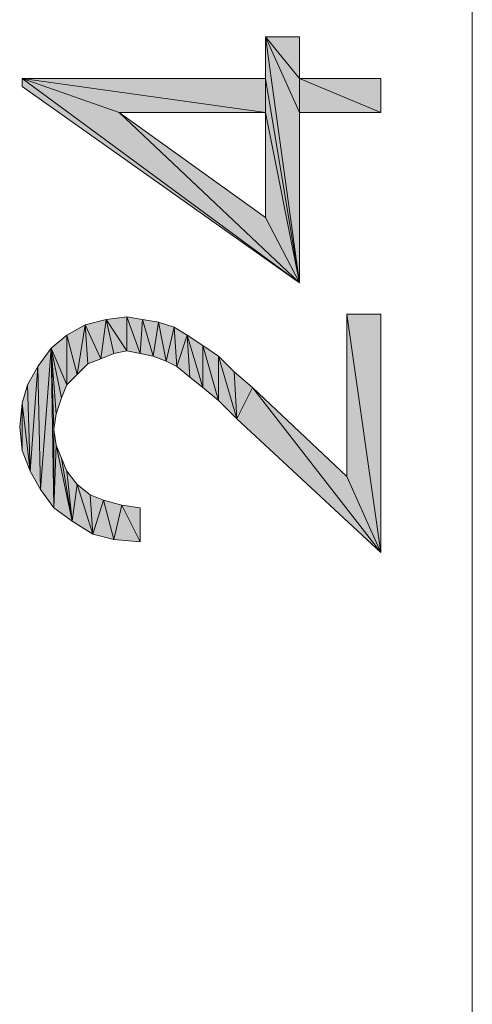
# Model space of a CAD drawing. Units: millimetres. Extents: x 66 to 416, y 122 to 422.
# Drawn here: x 66 to 70, y 314 to 323 of the extents above; entities that cross this region are included whole.
import ezdxf

# ---------------------------------------------------------------- set-up
doc = ezdxf.new("R2010")
doc.units = ezdxf.units.MM
doc.header["$MEASUREMENT"] = 0
doc.layers.add('Livello 1', color=7, linetype='Continuous', lineweight=0)

# ---------------------------------------------------------------- blocks, each defined once
blk = doc.blocks.new('Block_0')
at = {"layer": 'Livello 1', "true_color": 0x000000, "transparency": 33554687}
h = blk.add_hatch(color=18, dxfattribs=at)
h.dxf.hatch_style = 2
h.paths.add_polyline_path([(68.3448, 322.7263), (68.3448, 323.1012), (68.6494, 320.8989), (68.3448, 322.7263)])
h = blk.add_hatch(color=18, dxfattribs=at)
h.dxf.hatch_style = 2
h.paths.add_polyline_path([(68.6494, 322.4217), (68.6494, 320.8989), (68.3448, 323.1012), (68.6494, 322.4217)])
h = blk.add_hatch(color=18, dxfattribs=at)
h.dxf.hatch_style = 2
h.paths.add_polyline_path([(68.6494, 322.7263), (68.6494, 322.4217), (68.3448, 323.1012), (68.6494, 322.7263)])
h = blk.add_hatch(color=18, dxfattribs=at)
h.dxf.hatch_style = 2
h.paths.add_polyline_path([(68.6494, 322.7263), (68.3448, 323.1012), (68.6494, 323.1012), (68.6494, 322.7263)])
h = blk.add_hatch(color=18, dxfattribs=at)
h.dxf.hatch_style = 2
h.paths.add_polyline_path([(68.3448, 322.4217), (67.0328, 322.4217), (66.166, 322.7263), (68.3448, 322.4217)])
h = blk.add_hatch(color=18, dxfattribs=at)
h.dxf.hatch_style = 2
h.paths.add_polyline_path([(68.3448, 322.4217), (66.166, 322.7263), (68.3448, 322.7263), (68.3448, 322.4217)])
h = blk.add_hatch(color=18, dxfattribs=at)
h.dxf.hatch_style = 2
h.paths.add_polyline_path([(66.166, 322.7263), (67.0328, 322.4217), (68.6494, 320.8989), (66.166, 322.7263)])
h = blk.add_hatch(color=18, dxfattribs=at)
h.dxf.hatch_style = 2
h.paths.add_polyline_path([(66.166, 322.7263), (68.6494, 320.8989), (66.166, 322.656), (66.166, 322.7263)])
h = blk.add_hatch(color=18, dxfattribs=at)
h.dxf.hatch_style = 2
h.paths.add_polyline_path([(68.3448, 322.4217), (68.3448, 322.7263), (68.6494, 320.8989), (68.3448, 322.4217)])
h = blk.add_hatch(color=18, dxfattribs=at)
h.dxf.hatch_style = 2
h.paths.add_polyline_path([(68.6494, 322.7263), (69.3757, 322.4217), (68.6494, 322.4217), (68.6494, 322.7263)])
h = blk.add_hatch(color=18, dxfattribs=at)
h.dxf.hatch_style = 2
h.paths.add_polyline_path([(69.3757, 322.4217), (68.6494, 322.7263), (69.3757, 322.7263), (69.3757, 322.4217)])
h = blk.add_hatch(color=18, dxfattribs=at)
h.dxf.hatch_style = 2
h.paths.add_polyline_path([(67.0328, 322.4217), (68.3448, 321.4846), (68.6494, 320.8989), (67.0328, 322.4217)])
h = blk.add_hatch(color=18, dxfattribs=at)
h.dxf.hatch_style = 2
h.paths.add_polyline_path([(68.3448, 321.4846), (68.3448, 322.4217), (68.6494, 320.8989), (68.3448, 321.4846)])
h = blk.add_hatch(color=18, dxfattribs=at)
h.dxf.hatch_style = 2
h.paths.add_polyline_path([(66.8688, 320.2195), (66.7282, 320.524), (66.9157, 320.5709), (66.8688, 320.2195)])
h = blk.add_hatch(color=18, dxfattribs=at)
h.dxf.hatch_style = 2
h.paths.add_polyline_path([(66.9157, 320.5709), (66.986, 320.2663), (66.8688, 320.2195), (66.9157, 320.5709)])
h = blk.add_hatch(color=18, dxfattribs=at)
h.dxf.hatch_style = 2
h.paths.add_polyline_path([(67.1031, 320.2898), (66.9157, 320.5709), (67.1031, 320.5943), (67.1031, 320.2898)])
h = blk.add_hatch(color=18, dxfattribs=at)
h.dxf.hatch_style = 2
h.paths.add_polyline_path([(67.1031, 320.2898), (66.986, 320.2663), (66.9157, 320.5709), (67.1031, 320.2898)])
h = blk.add_hatch(color=18, dxfattribs=at)
h.dxf.hatch_style = 2
h.paths.add_polyline_path([(67.1031, 320.5943), (67.2203, 320.2663), (67.1031, 320.2898), (67.1031, 320.5943)])
h = blk.add_hatch(color=18, dxfattribs=at)
h.dxf.hatch_style = 2
h.paths.add_polyline_path([(67.2203, 320.2663), (67.1031, 320.5943), (67.2437, 320.5709), (67.2203, 320.2663)])
h = blk.add_hatch(color=18, dxfattribs=at)
h.dxf.hatch_style = 2
h.paths.add_polyline_path([(67.2437, 320.5709), (67.3374, 320.2429), (67.2203, 320.2663), (67.2437, 320.5709)])
h = blk.add_hatch(color=18, dxfattribs=at)
h.dxf.hatch_style = 2
h.paths.add_polyline_path([(67.3374, 320.2429), (67.2437, 320.5709), (67.3843, 320.5475), (67.3374, 320.2429)])
h = blk.add_hatch(color=18, dxfattribs=at)
h.dxf.hatch_style = 2
h.paths.add_polyline_path([(69.0711, 319.1652), (69.0711, 320.6178), (69.3757, 318.4857), (69.0711, 319.1652)])
h = blk.add_hatch(color=18, dxfattribs=at)
h.dxf.hatch_style = 2
h.paths.add_polyline_path([(69.3757, 318.4857), (69.0711, 320.6178), (69.3757, 320.6178), (69.3757, 318.4857)])
h = blk.add_hatch(color=18, dxfattribs=at)
h.dxf.hatch_style = 2
h.paths.add_polyline_path([(66.658, 320.0789), (66.5643, 320.4303), (66.7282, 320.524), (66.658, 320.0789)])
h = blk.add_hatch(color=18, dxfattribs=at)
h.dxf.hatch_style = 2
h.paths.add_polyline_path([(66.7282, 320.524), (66.7517, 320.1726), (66.658, 320.0789), (66.7282, 320.524)])
h = blk.add_hatch(color=18, dxfattribs=at)
h.dxf.hatch_style = 2
h.paths.add_polyline_path([(66.8688, 320.2195), (66.7517, 320.1726), (66.7282, 320.524), (66.8688, 320.2195)])
h = blk.add_hatch(color=18, dxfattribs=at)
h.dxf.hatch_style = 2
h.paths.add_polyline_path([(67.3843, 320.5475), (67.4545, 320.196), (67.3374, 320.2429), (67.3843, 320.5475)])
h = blk.add_hatch(color=18, dxfattribs=at)
h.dxf.hatch_style = 2
h.paths.add_polyline_path([(67.4545, 320.196), (67.3843, 320.5475), (67.5248, 320.5006), (67.4545, 320.196)])
h = blk.add_hatch(color=18, dxfattribs=at)
h.dxf.hatch_style = 2
h.paths.add_polyline_path([(67.5248, 320.5006), (67.5483, 320.1492), (67.4545, 320.196), (67.5248, 320.5006)])
h = blk.add_hatch(color=18, dxfattribs=at)
h.dxf.hatch_style = 2
h.paths.add_polyline_path([(67.5483, 320.1492), (67.5248, 320.5006), (67.642, 320.4303), (67.5483, 320.1492)])
h = blk.add_hatch(color=18, dxfattribs=at)
h.dxf.hatch_style = 2
h.paths.add_polyline_path([(66.5643, 319.9852), (66.4237, 320.3132), (66.5643, 320.4303), (66.5643, 319.9852)])
h = blk.add_hatch(color=18, dxfattribs=at)
h.dxf.hatch_style = 2
h.paths.add_polyline_path([(66.5643, 320.4303), (66.658, 320.0789), (66.5643, 319.9852), (66.5643, 320.4303)])
h = blk.add_hatch(color=18, dxfattribs=at)
h.dxf.hatch_style = 2
h.paths.add_polyline_path([(67.642, 320.4303), (67.6654, 320.0555), (67.5483, 320.1492), (67.642, 320.4303)])
h = blk.add_hatch(color=18, dxfattribs=at)
h.dxf.hatch_style = 2
h.paths.add_polyline_path([(67.7825, 319.9618), (67.6654, 320.0555), (67.642, 320.4303), (67.7825, 319.9618)])
h = blk.add_hatch(color=18, dxfattribs=at)
h.dxf.hatch_style = 2
h.paths.add_polyline_path([(67.7825, 319.9618), (67.642, 320.4303), (67.7825, 320.3366), (67.7825, 319.9618)])
h = blk.add_hatch(color=18, dxfattribs=at)
h.dxf.hatch_style = 2
h.paths.add_polyline_path([(66.33, 319.048), (66.3065, 320.1492), (66.4237, 320.3132), (66.33, 319.048)])
h = blk.add_hatch(color=18, dxfattribs=at)
h.dxf.hatch_style = 2
h.paths.add_polyline_path([(66.4237, 320.3132), (66.4471, 318.884), (66.33, 319.048), (66.4237, 320.3132)])
h = blk.add_hatch(color=18, dxfattribs=at)
h.dxf.hatch_style = 2
h.paths.add_polyline_path([(66.4471, 319.5869), (66.4471, 318.884), (66.4237, 320.3132), (66.4471, 319.5869)])
h = blk.add_hatch(color=18, dxfattribs=at)
h.dxf.hatch_style = 2
h.paths.add_polyline_path([(66.4705, 319.7274), (66.4471, 319.5869), (66.4237, 320.3132), (66.4705, 319.7274)])
h = blk.add_hatch(color=18, dxfattribs=at)
h.dxf.hatch_style = 2
h.paths.add_polyline_path([(66.5174, 319.868), (66.4705, 319.7274), (66.4237, 320.3132), (66.5174, 319.868)])
h = blk.add_hatch(color=18, dxfattribs=at)
h.dxf.hatch_style = 2
h.paths.add_polyline_path([(66.5643, 319.9852), (66.5174, 319.868), (66.4237, 320.3132), (66.5643, 319.9852)])
h = blk.add_hatch(color=18, dxfattribs=at)
h.dxf.hatch_style = 2
h.paths.add_polyline_path([(67.7825, 320.3366), (67.9231, 319.8446), (67.7825, 319.9618), (67.7825, 320.3366)])
h = blk.add_hatch(color=18, dxfattribs=at)
h.dxf.hatch_style = 2
h.paths.add_polyline_path([(67.9231, 319.8446), (67.7825, 320.3366), (67.9231, 320.2429), (67.9231, 319.8446)])
h = blk.add_hatch(color=18, dxfattribs=at)
h.dxf.hatch_style = 2
h.paths.add_polyline_path([(67.9231, 320.2429), (68.0637, 320.1023), (68.0871, 319.6806), (67.9231, 320.2429)])
h = blk.add_hatch(color=18, dxfattribs=at)
h.dxf.hatch_style = 2
h.paths.add_polyline_path([(67.9231, 320.2429), (68.0871, 319.6806), (67.9231, 319.8446), (67.9231, 320.2429)])
h = blk.add_hatch(color=18, dxfattribs=at)
h.dxf.hatch_style = 2
h.paths.add_polyline_path([(66.2363, 319.212), (66.2128, 319.9852), (66.3065, 320.1492), (66.2363, 319.212)])
h = blk.add_hatch(color=18, dxfattribs=at)
h.dxf.hatch_style = 2
h.paths.add_polyline_path([(66.3065, 320.1492), (66.33, 319.048), (66.2363, 319.212), (66.3065, 320.1492)])
h = blk.add_hatch(color=18, dxfattribs=at)
h.dxf.hatch_style = 2
h.paths.add_polyline_path([(68.0871, 319.6806), (68.0637, 320.1023), (68.2277, 319.9618), (68.0871, 319.6806)])
h = blk.add_hatch(color=18, dxfattribs=at)
h.dxf.hatch_style = 2
h.paths.add_polyline_path([(66.166, 319.8212), (66.2128, 319.9852), (66.2363, 319.212), (66.166, 319.8212)])
h = blk.add_hatch(color=18, dxfattribs=at)
h.dxf.hatch_style = 2
h.paths.add_polyline_path([(68.2277, 319.9618), (69.3757, 318.4857), (68.0871, 319.6806), (68.2277, 319.9618)])
h = blk.add_hatch(color=18, dxfattribs=at)
h.dxf.hatch_style = 2
h.paths.add_polyline_path([(68.2277, 319.9618), (69.0711, 319.1652), (69.3757, 318.4857), (68.2277, 319.9618)])
h = blk.add_hatch(color=18, dxfattribs=at)
h.dxf.hatch_style = 2
h.paths.add_polyline_path([(66.166, 319.3995), (66.1426, 319.6103), (66.166, 319.8212), (66.166, 319.3995)])
h = blk.add_hatch(color=18, dxfattribs=at)
h.dxf.hatch_style = 2
h.paths.add_polyline_path([(66.166, 319.8212), (66.2363, 319.212), (66.166, 319.3995), (66.166, 319.8212)])
h = blk.add_hatch(color=18, dxfattribs=at)
h.dxf.hatch_style = 2
h.paths.add_polyline_path([(66.4471, 318.884), (66.4471, 319.5869), (66.4705, 319.4463), (66.4471, 318.884)])
h = blk.add_hatch(color=18, dxfattribs=at)
h.dxf.hatch_style = 2
h.paths.add_polyline_path([(66.4705, 319.4463), (66.6111, 318.7669), (66.4471, 318.884), (66.4705, 319.4463)])
h = blk.add_hatch(color=18, dxfattribs=at)
h.dxf.hatch_style = 2
h.paths.add_polyline_path([(66.4705, 319.4463), (66.5174, 319.3292), (66.6111, 318.7669), (66.4705, 319.4463)])
h = blk.add_hatch(color=18, dxfattribs=at)
h.dxf.hatch_style = 2
h.paths.add_polyline_path([(66.5174, 319.3292), (66.5643, 319.212), (66.6111, 318.7669), (66.5174, 319.3292)])
h = blk.add_hatch(color=18, dxfattribs=at)
h.dxf.hatch_style = 2
h.paths.add_polyline_path([(66.6111, 318.7669), (66.5643, 319.212), (66.658, 319.0949), (66.6111, 318.7669)])
h = blk.add_hatch(color=18, dxfattribs=at)
h.dxf.hatch_style = 2
h.paths.add_polyline_path([(66.658, 319.0949), (66.7985, 318.6498), (66.6111, 318.7669), (66.658, 319.0949)])
h = blk.add_hatch(color=18, dxfattribs=at)
h.dxf.hatch_style = 2
h.paths.add_polyline_path([(66.658, 319.0949), (66.7751, 319.0012), (66.7985, 318.6498), (66.658, 319.0949)])
h = blk.add_hatch(color=18, dxfattribs=at)
h.dxf.hatch_style = 2
h.paths.add_polyline_path([(66.7985, 318.6498), (66.7751, 319.0012), (66.8922, 318.9543), (66.7985, 318.6498)])
h = blk.add_hatch(color=18, dxfattribs=at)
h.dxf.hatch_style = 2
h.paths.add_polyline_path([(66.8922, 318.9543), (66.986, 318.6029), (66.7985, 318.6498), (66.8922, 318.9543)])
h = blk.add_hatch(color=18, dxfattribs=at)
h.dxf.hatch_style = 2
h.paths.add_polyline_path([(66.986, 318.6029), (66.8922, 318.9543), (67.0562, 318.9075), (66.986, 318.6029)])
h = blk.add_hatch(color=18, dxfattribs=at)
h.dxf.hatch_style = 2
h.paths.add_polyline_path([(67.0562, 318.9075), (67.2203, 318.5795), (66.986, 318.6029), (67.0562, 318.9075)])
h = blk.add_hatch(color=18, dxfattribs=at)
h.dxf.hatch_style = 2
h.paths.add_polyline_path([(67.2203, 318.5795), (67.0562, 318.9075), (67.2203, 318.884), (67.2203, 318.5795)])
at = {"layer": 'Livello 1', "color": 18, "lineweight": 0, "true_color": 0x000000}
for p in [(70.1957, 422.1641), (70.1957, 212.7569)]:
    blk.add_line(p, (70.1957, 317.4605), dxfattribs=at)
for points in [[(68.3448, 322.7263), (68.3448, 323.1012), (68.6494, 320.8989), (68.3448, 322.7263)], [(68.6494, 322.4217), (68.6494, 320.8989), (68.3448, 323.1012), (68.6494, 322.4217)], [(68.6494, 322.7263), (68.6494, 322.4217), (68.3448, 323.1012), (68.6494, 322.7263)], [(68.6494, 322.7263), (68.3448, 323.1012), (68.6494, 323.1012), (68.6494, 322.7263)], [(68.3448, 322.4217), (67.0328, 322.4217), (66.166, 322.7263), (68.3448, 322.4217)], [(68.3448, 322.4217), (66.166, 322.7263), (68.3448, 322.7263), (68.3448, 322.4217)], [(66.166, 322.7263), (67.0328, 322.4217), (68.6494, 320.8989), (66.166, 322.7263)], [(66.166, 322.7263), (68.6494, 320.8989), (66.166, 322.656), (66.166, 322.7263)], [(68.3448, 322.4217), (68.3448, 322.7263), (68.6494, 320.8989), (68.3448, 322.4217)], [(68.6494, 322.7263), (69.3757, 322.4217), (68.6494, 322.4217), (68.6494, 322.7263)], [(69.3757, 322.4217), (68.6494, 322.7263), (69.3757, 322.7263), (69.3757, 322.4217)], [(67.0328, 322.4217), (68.3448, 321.4846), (68.6494, 320.8989), (67.0328, 322.4217)], [(68.3448, 321.4846), (68.3448, 322.4217), (68.6494, 320.8989), (68.3448, 321.4846)], [(66.8688, 320.2195), (66.7282, 320.524), (66.9157, 320.5709), (66.8688, 320.2195)], [(66.9157, 320.5709), (66.986, 320.2663), (66.8688, 320.2195), (66.9157, 320.5709)], [(67.1031, 320.2898), (66.9157, 320.5709), (67.1031, 320.5943), (67.1031, 320.2898)], [(67.1031, 320.2898), (66.986, 320.2663), (66.9157, 320.5709), (67.1031, 320.2898)], [(67.1031, 320.5943), (67.2203, 320.2663), (67.1031, 320.2898), (67.1031, 320.5943)], [(67.2203, 320.2663), (67.1031, 320.5943), (67.2437, 320.5709), (67.2203, 320.2663)], [(67.2437, 320.5709), (67.3374, 320.2429), (67.2203, 320.2663), (67.2437, 320.5709)], [(67.3374, 320.2429), (67.2437, 320.5709), (67.3843, 320.5475), (67.3374, 320.2429)], [(69.0711, 319.1652), (69.0711, 320.6178), (69.3757, 318.4857), (69.0711, 319.1652)], [(69.3757, 318.4857), (69.0711, 320.6178), (69.3757, 320.6178), (69.3757, 318.4857)], [(66.658, 320.0789), (66.5643, 320.4303), (66.7282, 320.524), (66.658, 320.0789)], [(66.7282, 320.524), (66.7517, 320.1726), (66.658, 320.0789), (66.7282, 320.524)], [(66.8688, 320.2195), (66.7517, 320.1726), (66.7282, 320.524), (66.8688, 320.2195)], [(67.3843, 320.5475), (67.4545, 320.196), (67.3374, 320.2429), (67.3843, 320.5475)], [(67.4545, 320.196), (67.3843, 320.5475), (67.5248, 320.5006), (67.4545, 320.196)], [(67.5248, 320.5006), (67.5483, 320.1492), (67.4545, 320.196), (67.5248, 320.5006)], [(67.5483, 320.1492), (67.5248, 320.5006), (67.642, 320.4303), (67.5483, 320.1492)], [(66.5643, 319.9852), (66.4237, 320.3132), (66.5643, 320.4303), (66.5643, 319.9852)], [(66.5643, 320.4303), (66.658, 320.0789), (66.5643, 319.9852), (66.5643, 320.4303)], [(67.642, 320.4303), (67.6654, 320.0555), (67.5483, 320.1492), (67.642, 320.4303)], [(67.7825, 319.9618), (67.6654, 320.0555), (67.642, 320.4303), (67.7825, 319.9618)], [(67.7825, 319.9618), (67.642, 320.4303), (67.7825, 320.3366), (67.7825, 319.9618)], [(66.33, 319.048), (66.3065, 320.1492), (66.4237, 320.3132), (66.33, 319.048)], [(66.4237, 320.3132), (66.4471, 318.884), (66.33, 319.048), (66.4237, 320.3132)], [(66.4471, 319.5869), (66.4471, 318.884), (66.4237, 320.3132), (66.4471, 319.5869)], [(66.4705, 319.7274), (66.4471, 319.5869), (66.4237, 320.3132), (66.4705, 319.7274)], [(66.5174, 319.868), (66.4705, 319.7274), (66.4237, 320.3132), (66.5174, 319.868)], [(66.5643, 319.9852), (66.5174, 319.868), (66.4237, 320.3132), (66.5643, 319.9852)], [(67.7825, 320.3366), (67.9231, 319.8446), (67.7825, 319.9618), (67.7825, 320.3366)], [(67.9231, 319.8446), (67.7825, 320.3366), (67.9231, 320.2429), (67.9231, 319.8446)], [(67.9231, 320.2429), (68.0637, 320.1023), (68.0871, 319.6806), (67.9231, 320.2429)], [(67.9231, 320.2429), (68.0871, 319.6806), (67.9231, 319.8446), (67.9231, 320.2429)], [(66.2363, 319.212), (66.2128, 319.9852), (66.3065, 320.1492), (66.2363, 319.212)], [(66.3065, 320.1492), (66.33, 319.048), (66.2363, 319.212), (66.3065, 320.1492)], [(68.0871, 319.6806), (68.0637, 320.1023), (68.2277, 319.9618), (68.0871, 319.6806)], [(66.166, 319.8212), (66.2128, 319.9852), (66.2363, 319.212), (66.166, 319.8212)], [(68.2277, 319.9618), (69.3757, 318.4857), (68.0871, 319.6806), (68.2277, 319.9618)], [(68.2277, 319.9618), (69.0711, 319.1652), (69.3757, 318.4857), (68.2277, 319.9618)], [(66.166, 319.3995), (66.1426, 319.6103), (66.166, 319.8212), (66.166, 319.3995)], [(66.166, 319.8212), (66.2363, 319.212), (66.166, 319.3995), (66.166, 319.8212)], [(66.4471, 318.884), (66.4471, 319.5869), (66.4705, 319.4463), (66.4471, 318.884)], [(66.4705, 319.4463), (66.6111, 318.7669), (66.4471, 318.884), (66.4705, 319.4463)], [(66.4705, 319.4463), (66.5174, 319.3292), (66.6111, 318.7669), (66.4705, 319.4463)], [(66.5174, 319.3292), (66.5643, 319.212), (66.6111, 318.7669), (66.5174, 319.3292)], [(66.6111, 318.7669), (66.5643, 319.212), (66.658, 319.0949), (66.6111, 318.7669)], [(66.658, 319.0949), (66.7985, 318.6498), (66.6111, 318.7669), (66.658, 319.0949)], [(66.658, 319.0949), (66.7751, 319.0012), (66.7985, 318.6498), (66.658, 319.0949)], [(66.7985, 318.6498), (66.7751, 319.0012), (66.8922, 318.9543), (66.7985, 318.6498)], [(66.8922, 318.9543), (66.986, 318.6029), (66.7985, 318.6498), (66.8922, 318.9543)], [(66.986, 318.6029), (66.8922, 318.9543), (67.0562, 318.9075), (66.986, 318.6029)], [(67.0562, 318.9075), (67.2203, 318.5795), (66.986, 318.6029), (67.0562, 318.9075)], [(67.2203, 318.5795), (67.0562, 318.9075), (67.2203, 318.884), (67.2203, 318.5795)]]:
    blk.add_lwpolyline(points, dxfattribs=at)
at = {"layer": 'Livello 1'}
for points in [[(68.3448, 322.7263), (68.3448, 323.1012), (68.6494, 320.8989), (68.3448, 322.7263)], [(68.6494, 322.4217), (68.6494, 320.8989), (68.3448, 323.1012), (68.6494, 322.4217)], [(68.6494, 322.7263), (68.6494, 322.4217), (68.3448, 323.1012), (68.6494, 322.7263)], [(68.6494, 322.7263), (68.3448, 323.1012), (68.6494, 323.1012), (68.6494, 322.7263)], [(68.3448, 322.4217), (67.0328, 322.4217), (66.166, 322.7263), (68.3448, 322.4217)], [(68.3448, 322.4217), (66.166, 322.7263), (68.3448, 322.7263), (68.3448, 322.4217)], [(66.166, 322.7263), (67.0328, 322.4217), (68.6494, 320.8989), (66.166, 322.7263)], [(66.166, 322.7263), (68.6494, 320.8989), (66.166, 322.656), (66.166, 322.7263)], [(68.3448, 322.4217), (68.3448, 322.7263), (68.6494, 320.8989), (68.3448, 322.4217)], [(68.6494, 322.7263), (69.3757, 322.4217), (68.6494, 322.4217), (68.6494, 322.7263)], [(69.3757, 322.4217), (68.6494, 322.7263), (69.3757, 322.7263), (69.3757, 322.4217)], [(67.0328, 322.4217), (68.3448, 321.4846), (68.6494, 320.8989), (67.0328, 322.4217)], [(68.3448, 321.4846), (68.3448, 322.4217), (68.6494, 320.8989), (68.3448, 321.4846)], [(66.8688, 320.2195), (66.7282, 320.524), (66.9157, 320.5709), (66.8688, 320.2195)], [(66.9157, 320.5709), (66.986, 320.2663), (66.8688, 320.2195), (66.9157, 320.5709)], [(67.1031, 320.2898), (66.9157, 320.5709), (67.1031, 320.5943), (67.1031, 320.2898)], [(67.1031, 320.2898), (66.986, 320.2663), (66.9157, 320.5709), (67.1031, 320.2898)], [(67.1031, 320.5943), (67.2203, 320.2663), (67.1031, 320.2898), (67.1031, 320.5943)], [(67.2203, 320.2663), (67.1031, 320.5943), (67.2437, 320.5709), (67.2203, 320.2663)], [(67.2437, 320.5709), (67.3374, 320.2429), (67.2203, 320.2663), (67.2437, 320.5709)], [(67.3374, 320.2429), (67.2437, 320.5709), (67.3843, 320.5475), (67.3374, 320.2429)], [(69.0711, 319.1652), (69.0711, 320.6178), (69.3757, 318.4857), (69.0711, 319.1652)], [(69.3757, 318.4857), (69.0711, 320.6178), (69.3757, 320.6178), (69.3757, 318.4857)], [(66.658, 320.0789), (66.5643, 320.4303), (66.7282, 320.524), (66.658, 320.0789)], [(66.7282, 320.524), (66.7517, 320.1726), (66.658, 320.0789), (66.7282, 320.524)], [(66.8688, 320.2195), (66.7517, 320.1726), (66.7282, 320.524), (66.8688, 320.2195)], [(67.3843, 320.5475), (67.4545, 320.196), (67.3374, 320.2429), (67.3843, 320.5475)], [(67.4545, 320.196), (67.3843, 320.5475), (67.5248, 320.5006), (67.4545, 320.196)], [(67.5248, 320.5006), (67.5483, 320.1492), (67.4545, 320.196), (67.5248, 320.5006)], [(67.5483, 320.1492), (67.5248, 320.5006), (67.642, 320.4303), (67.5483, 320.1492)], [(66.5643, 319.9852), (66.4237, 320.3132), (66.5643, 320.4303), (66.5643, 319.9852)], [(66.5643, 320.4303), (66.658, 320.0789), (66.5643, 319.9852), (66.5643, 320.4303)], [(67.642, 320.4303), (67.6654, 320.0555), (67.5483, 320.1492), (67.642, 320.4303)], [(67.7825, 319.9618), (67.6654, 320.0555), (67.642, 320.4303), (67.7825, 319.9618)], [(67.7825, 319.9618), (67.642, 320.4303), (67.7825, 320.3366), (67.7825, 319.9618)], [(66.33, 319.048), (66.3065, 320.1492), (66.4237, 320.3132), (66.33, 319.048)], [(66.4237, 320.3132), (66.4471, 318.884), (66.33, 319.048), (66.4237, 320.3132)], [(66.4471, 319.5869), (66.4471, 318.884), (66.4237, 320.3132), (66.4471, 319.5869)], [(66.4705, 319.7274), (66.4471, 319.5869), (66.4237, 320.3132), (66.4705, 319.7274)], [(66.5174, 319.868), (66.4705, 319.7274), (66.4237, 320.3132), (66.5174, 319.868)], [(66.5643, 319.9852), (66.5174, 319.868), (66.4237, 320.3132), (66.5643, 319.9852)], [(67.7825, 320.3366), (67.9231, 319.8446), (67.7825, 319.9618), (67.7825, 320.3366)], [(67.9231, 319.8446), (67.7825, 320.3366), (67.9231, 320.2429), (67.9231, 319.8446)], [(67.9231, 320.2429), (68.0637, 320.1023), (68.0871, 319.6806), (67.9231, 320.2429)], [(67.9231, 320.2429), (68.0871, 319.6806), (67.9231, 319.8446), (67.9231, 320.2429)], [(66.2363, 319.212), (66.2128, 319.9852), (66.3065, 320.1492), (66.2363, 319.212)], [(66.3065, 320.1492), (66.33, 319.048), (66.2363, 319.212), (66.3065, 320.1492)], [(68.0871, 319.6806), (68.0637, 320.1023), (68.2277, 319.9618), (68.0871, 319.6806)], [(66.166, 319.8212), (66.2128, 319.9852), (66.2363, 319.212), (66.166, 319.8212)], [(68.2277, 319.9618), (69.3757, 318.4857), (68.0871, 319.6806), (68.2277, 319.9618)], [(68.2277, 319.9618), (69.0711, 319.1652), (69.3757, 318.4857), (68.2277, 319.9618)], [(66.166, 319.3995), (66.1426, 319.6103), (66.166, 319.8212), (66.166, 319.3995)], [(66.166, 319.8212), (66.2363, 319.212), (66.166, 319.3995), (66.166, 319.8212)], [(66.4471, 318.884), (66.4471, 319.5869), (66.4705, 319.4463), (66.4471, 318.884)], [(66.4705, 319.4463), (66.6111, 318.7669), (66.4471, 318.884), (66.4705, 319.4463)], [(66.4705, 319.4463), (66.5174, 319.3292), (66.6111, 318.7669), (66.4705, 319.4463)], [(66.5174, 319.3292), (66.5643, 319.212), (66.6111, 318.7669), (66.5174, 319.3292)], [(66.6111, 318.7669), (66.5643, 319.212), (66.658, 319.0949), (66.6111, 318.7669)], [(66.658, 319.0949), (66.7985, 318.6498), (66.6111, 318.7669), (66.658, 319.0949)], [(66.658, 319.0949), (66.7751, 319.0012), (66.7985, 318.6498), (66.658, 319.0949)], [(66.7985, 318.6498), (66.7751, 319.0012), (66.8922, 318.9543), (66.7985, 318.6498)], [(66.8922, 318.9543), (66.986, 318.6029), (66.7985, 318.6498), (66.8922, 318.9543)], [(66.986, 318.6029), (66.8922, 318.9543), (67.0562, 318.9075), (66.986, 318.6029)], [(67.0562, 318.9075), (67.2203, 318.5795), (66.986, 318.6029), (67.0562, 318.9075)], [(67.2203, 318.5795), (67.0562, 318.9075), (67.2203, 318.884), (67.2203, 318.5795)]]:
    blk.add_lwpolyline(points, dxfattribs=at)

msp = doc.modelspace()

# ---------------------------------------------------------------- block references
at = {"layer": 'Livello 1'}
msp.add_blockref('Block_0', (0, 0), dxfattribs=at)

doc.saveas('drawing.dxf')
